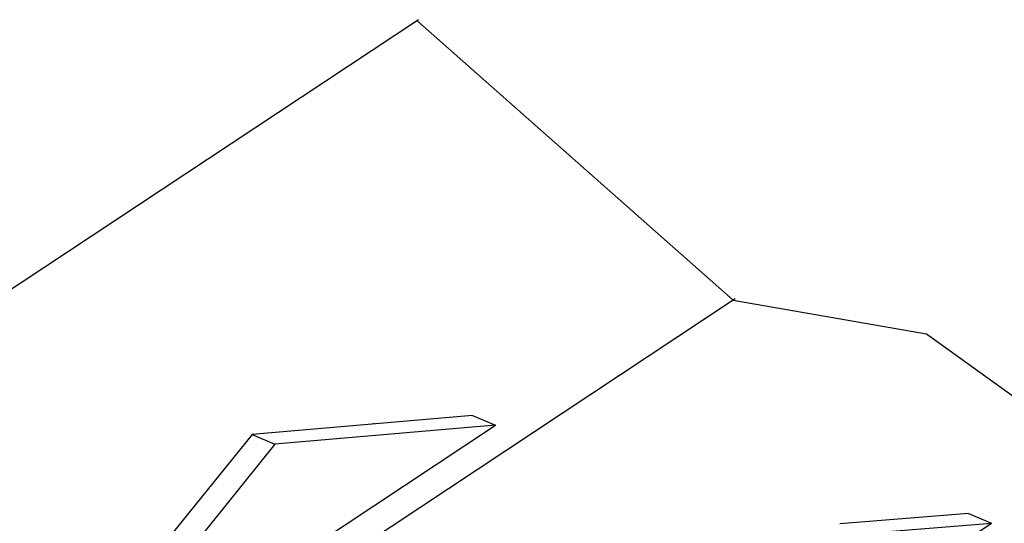
# Model space of a CAD drawing. Units: inches. Extents: x -153 to 31, y -56 to 98.
# Drawn here: x -106 to -39, y 64 to 98 of the extents above; entities that cross this region are included whole.
import ezdxf

# ---------------------------------------------------------------- set-up
doc = ezdxf.new("R2010")
doc.units = ezdxf.units.IN
doc.header["$MEASUREMENT"] = 0
for name, color, linetype in [('OBJECT', 7, 'CONTINUOUS'), ('PV-662D', 7, 'CONTINUOUS'), ('PV-7BF7', 7, 'CONTINUOUS')]:
    doc.layers.add(name, color=color, linetype=linetype)

msp = doc.modelspace()

# ---------------------------------------------------------------- linework, layer by layer
at = {"layer": 'OBJECT', "extrusion": (0, 0.848115, 0.529813)}
for p, q in [((-57.898, 79.309), (-117.739, 39.679)), ((-75.632, 71.459), (-90.625, 70.17)), ((-75.632, 71.459), (-74.071, 70.797)), ((-104.056, 50.939), (-74.071, 70.797)), ((-74.071, 70.797), (-89.063, 69.508)), ((-82.304, 70.885), (-82.304, 70.938)), ((-90.625, 70.17), (-105.618, 51.601)), ((-90.625, 70.17), (-89.063, 69.508)), ((-89.063, 69.508), (-104.056, 50.939)), ((-41.903, 64.789), (-50.647, 64.087)), ((-41.903, 64.789), (-40.341, 64.128)), ((-55.763, 53.914), (-40.341, 64.128)), ((-49.085, 63.425), (-40.341, 64.128))]:
    msp.add_line(p, q, dxfattribs=at)
at = {"layer": 'PV-662D', "extrusion": (0, 0.848115, 0.529813)}
for p, q in [((-79.315, 98.396), (-139.286, 58.679)), ((-57.898, 79.309), (-79.408, 98.334)), ((-57.768, 79.395), (-117.739, 39.679))]:
    msp.add_line(p, q, dxfattribs=at)
at = {"layer": 'PV-7BF7', "elevation": 0}
msp.add_lwpolyline([(-57.898, 79.309), (-44.76, 77.019), (-24.915, 62.745), (-8.02, 62.133)], dxfattribs=at)

doc.saveas('drawing.dxf')
